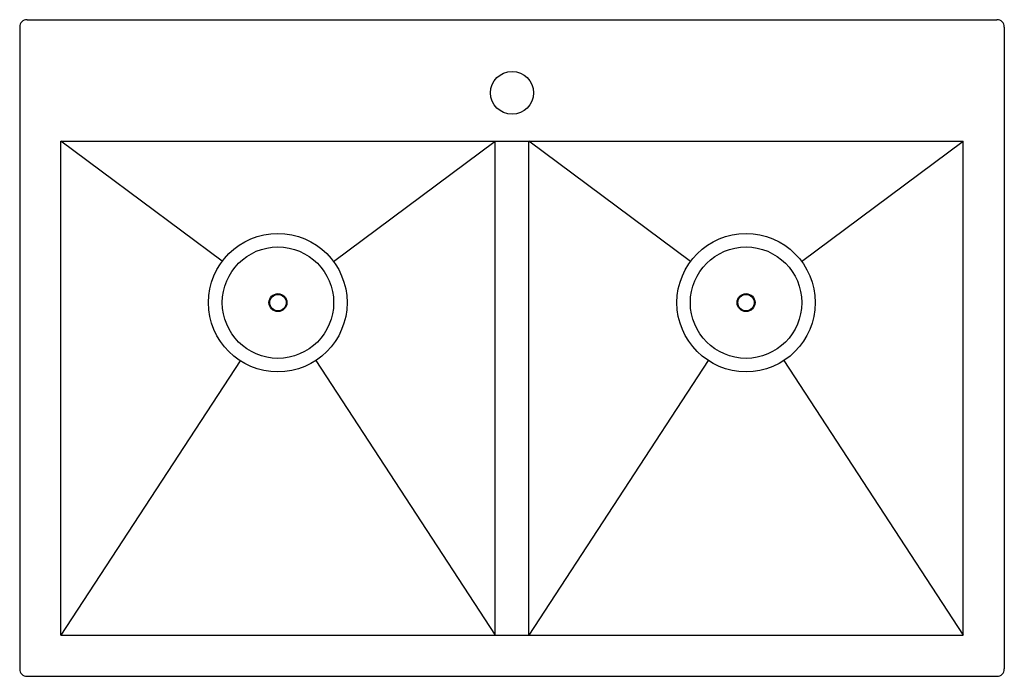
# Model space of a CAD drawing. Units: inches. Extents: x 5437.6 to 5470.6, y 685.1 to 707.1.
import ezdxf

# ---------------------------------------------------------------- set-up
doc = ezdxf.new("R2010")
doc.units = ezdxf.units.IN
doc.header["$LTSCALE"] = 0.64311
doc.header["$MEASUREMENT"] = 0
doc.header["$PDSIZE"] = 0.3125
doc.layers.get('0').update_dxf_attribs({"color": 255, "linetype": 'CONTINUOUS'})
doc.layers.get('Defpoints').update_dxf_attribs({"linetype": 'CONTINUOUS'})
doc.styles.get("Standard").update_dxf_attribs({"font": 'txt', "width": 0.8})

msp = doc.modelspace()

# ---------------------------------------------------------------- linework, layer by layer
for p, q in [((5437.844, 707.077), (5470.344, 707.077)), ((5437.594, 706.827), (5437.594, 685.327)), ((5470.594, 706.827), (5470.594, 685.327)), ((5438.969, 686.452), (5438.969, 703.002)), ((5438.969, 703.002), (5469.219, 703.002)), ((5444.382, 698.983), (5438.969, 703.002)), ((5448.111, 698.979), (5453.531, 703.002)), ((5453.531, 686.452), (5453.531, 703.002)), ((5454.656, 686.452), (5454.656, 703.002)), ((5460.077, 698.978), (5454.656, 703.002)), ((5463.798, 698.979), (5469.219, 703.002)), ((5469.219, 686.452), (5469.219, 703.002)), ((5444.978, 695.651), (5438.969, 686.452)), ((5447.519, 695.655), (5453.531, 686.452)), ((5460.67, 695.657), (5454.656, 686.452)), ((5463.205, 695.657), (5469.219, 686.452)), ((5438.969, 686.452), (5469.219, 686.452)), ((5437.844, 685.077), (5470.344, 685.077))]:
    msp.add_line(p, q)
for centre, radius in [((5454.094, 704.627), 0.72), ((5446.245, 697.597), 2.322), ((5461.938, 697.597), 2.317), ((5446.25, 697.597), 1.866), ((5461.938, 697.597), 1.866), ((5446.25, 697.597), 0.301), ((5446.25, 697.597), 0.275), ((5461.938, 697.597), 0.301), ((5461.938, 697.597), 0.275)]:
    msp.add_circle(centre, radius)
for centre, start, end in [((5437.844, 706.827), 90, 180), ((5470.344, 706.827), 0, 90), ((5437.844, 685.327), 180, 270), ((5470.344, 685.327), 270, 0)]:
    msp.add_arc(centre, 0.25, start, end)
at = {"layer": 'Defpoints'}
msp.add_point((5454.094, 704.627), dxfattribs=at)

# ---------------------------------------------------------------- texts
for tag, p, s in [('MODELNUMBER', (5454.088, 696.082), 'K-3820-1'), ('TRADENAME', (5454.088, 696.08), 'VAULT'), ('PRODUCT', (5454.088, 696.078), 'KITCHEN SINK')]:
    msp.add_attdef(tag, p, s, height=0.001, dxfattribs=at)

doc.saveas('drawing.dxf')
